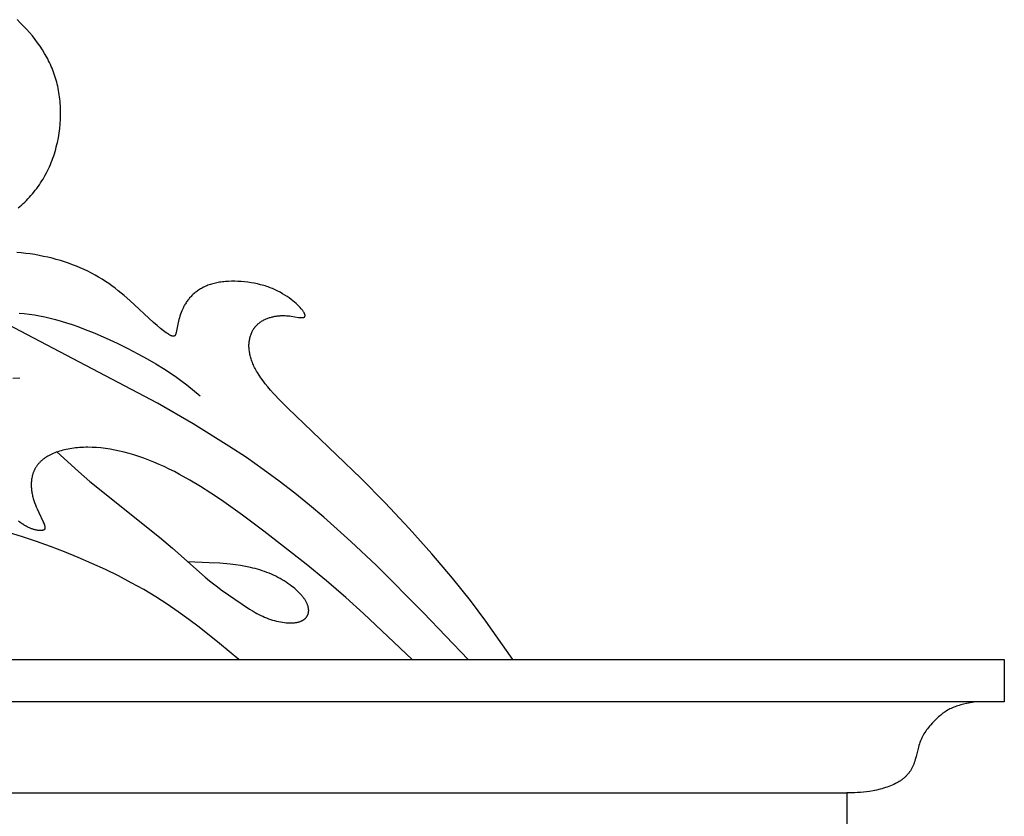
# Model space of a CAD drawing. Extents: x -181 to 178, y -158 to 181.
# Drawn here: x 149 to 176, y -22 to 0 of the extents above; entities that cross this region are included whole.
import ezdxf

# ---------------------------------------------------------------- set-up
doc = ezdxf.new("R2010")
doc.units = 0
doc.header["$MEASUREMENT"] = 0
doc.layers.add('LAYER_1', color=7, linetype='CONTINUOUS')

msp = doc.modelspace()

# ---------------------------------------------------------------- linework, layer by layer
at = {"layer": 'LAYER_1', "color": 5}
for points in [[(148.797, -5.295), (148.844, -5.256), (148.889, -5.215), (148.934, -5.173), (148.979, -5.131), (149.022, -5.087), (149.065, -5.043), (149.107, -4.998), (149.149, -4.951), (149.189, -4.904), (149.229, -4.856), (149.268, -4.807), (149.306, -4.757), (149.343, -4.707), (149.379, -4.655), (149.414, -4.603), (149.448, -4.55), (149.481, -4.497), (149.513, -4.442), (149.544, -4.387), (149.574, -4.331), (149.603, -4.274), (149.631, -4.217), (149.658, -4.159), (149.683, -4.1), (149.708, -4.041), (149.731, -3.981), (149.753, -3.921), (149.774, -3.86), (149.794, -3.799), (149.813, -3.737), (149.831, -3.675), (149.847, -3.613), (149.863, -3.55), (149.877, -3.487), (149.903, -3.36), (149.924, -3.233), (149.941, -3.106), (149.953, -2.979), (149.961, -2.852), (149.965, -2.725), (149.964, -2.6), (149.959, -2.476), (149.955, -2.415), (149.95, -2.354), (149.944, -2.293), (149.937, -2.233), (149.929, -2.173), (149.92, -2.114), (149.909, -2.056), (149.898, -1.998), (149.886, -1.941), (149.872, -1.884), (149.858, -1.827), (149.842, -1.771), (149.826, -1.716), (149.809, -1.661), (149.79, -1.607), (149.771, -1.552), (149.751, -1.499), (149.729, -1.446), (149.707, -1.393), (149.684, -1.341), (149.66, -1.289), (149.635, -1.237), (149.609, -1.186), (149.582, -1.136), (149.525, -1.035), (149.464, -0.937), (149.4, -0.839), (149.333, -0.743), (149.262, -0.648), (149.187, -0.555), (149.109, -0.462), (149.028, -0.371), (148.943, -0.281), (148.855, -0.193), (148.764, -0.106)], [(162.424, -17.741), (161.679, -16.68), (161.252, -16.111), (160.761, -15.496), (160.19, -14.827), (159.561, -14.126), (158.899, -13.421), (158.232, -12.744), (156.219, -10.816), (156.009, -10.603), (155.827, -10.407), (155.746, -10.315), (155.671, -10.226), (155.603, -10.141), (155.54, -10.059), (155.483, -9.979), (155.431, -9.903), (155.384, -9.829), (155.363, -9.792), (155.343, -9.757), (155.324, -9.722), (155.306, -9.687), (155.289, -9.653), (155.274, -9.619), (155.259, -9.586), (155.246, -9.553), (155.233, -9.52), (155.222, -9.488), (155.211, -9.456), (155.202, -9.424), (155.193, -9.393), (155.185, -9.362), (155.178, -9.331), (155.172, -9.3), (155.167, -9.269), (155.163, -9.239), (155.159, -9.209), (155.156, -9.179), (155.154, -9.149), (155.153, -9.12), (155.153, -9.091), (155.153, -9.062), (155.155, -9.034), (155.157, -9.006), (155.159, -8.979), (155.163, -8.951), (155.167, -8.925), (155.172, -8.898), (155.178, -8.872), (155.185, -8.846), (155.192, -8.821), (155.2, -8.797), (155.209, -8.772), (155.218, -8.749), (155.228, -8.725), (155.239, -8.703), (155.25, -8.681), (155.263, -8.659), (155.269, -8.648), (155.275, -8.638), (155.282, -8.627), (155.289, -8.617), (155.296, -8.607), (155.303, -8.597), (155.31, -8.588), (155.318, -8.578), (155.326, -8.568), (155.333, -8.559), (155.341, -8.55), (155.349, -8.541), (155.358, -8.532), (155.366, -8.524), (155.375, -8.515), (155.384, -8.507), (155.401, -8.49), (155.42, -8.475), (155.439, -8.46), (155.458, -8.445), (155.478, -8.431), (155.499, -8.418), (155.52, -8.405), (155.541, -8.393), (155.563, -8.382), (155.585, -8.371), (155.607, -8.361), (155.629, -8.351), (155.652, -8.341), (155.675, -8.333), (155.698, -8.324), (155.722, -8.317), (155.746, -8.31), (155.769, -8.303), (155.793, -8.297), (155.817, -8.291), (155.841, -8.286), (155.865, -8.281), (155.889, -8.277), (155.913, -8.274), (155.937, -8.27), (155.96, -8.268), (155.984, -8.265), (156.008, -8.264), (156.031, -8.262), (156.054, -8.261), (156.077, -8.261), (156.1, -8.261), (156.145, -8.262), (156.188, -8.264), (156.231, -8.267), (156.272, -8.272), (156.312, -8.277), (156.518, -8.309), (156.546, -8.313), (156.572, -8.316), (156.584, -8.317), (156.596, -8.317), (156.607, -8.318), (156.612, -8.317), (156.617, -8.317), (156.622, -8.317), (156.627, -8.317), (156.632, -8.316), (156.636, -8.316), (156.641, -8.315), (156.645, -8.314), (156.649, -8.314), (156.651, -8.313), (156.653, -8.313), (156.655, -8.312), (156.657, -8.311), (156.659, -8.311), (156.66, -8.31), (156.662, -8.31), (156.664, -8.309), (156.666, -8.308), (156.667, -8.308), (156.669, -8.307), (156.67, -8.306), (156.672, -8.305), (156.673, -8.304), (156.675, -8.304), (156.676, -8.303), (156.677, -8.302), (156.679, -8.301), (156.68, -8.3), (156.681, -8.299), (156.682, -8.298), (156.684, -8.297), (156.685, -8.296), (156.686, -8.295), (156.687, -8.294), (156.688, -8.292), (156.689, -8.291), (156.689, -8.29), (156.69, -8.289), (156.691, -8.287), (156.692, -8.286), (156.693, -8.285), (156.693, -8.283), (156.694, -8.282), (156.694, -8.281), (156.695, -8.279), (156.695, -8.278), (156.696, -8.276), (156.696, -8.275), (156.697, -8.273), (156.697, -8.271), (156.697, -8.27), (156.697, -8.268), (156.697, -8.266), (156.698, -8.265), (156.698, -8.263), (156.698, -8.261), (156.698, -8.259), (156.698, -8.258), (156.698, -8.256), (156.697, -8.254), (156.697, -8.252), (156.697, -8.25), (156.697, -8.248), (156.696, -8.246), (156.696, -8.244), (156.695, -8.242), (156.695, -8.24), (156.694, -8.235), (156.693, -8.231), (156.691, -8.226), (156.689, -8.222), (156.687, -8.217), (156.685, -8.212), (156.683, -8.207), (156.681, -8.202), (156.678, -8.196), (156.675, -8.191), (156.672, -8.186), (156.669, -8.18), (156.662, -8.168), (156.654, -8.156), (156.645, -8.143), (156.635, -8.13), (156.624, -8.116), (156.613, -8.101), (156.587, -8.071), (156.558, -8.039), (156.526, -8.004), (156.49, -7.968), (156.45, -7.931), (156.407, -7.893), (156.361, -7.853), (156.311, -7.814), (156.258, -7.774), (156.202, -7.735), (156.143, -7.696), (156.08, -7.657), (156.015, -7.62), (155.946, -7.584), (155.911, -7.566), (155.875, -7.549), (155.838, -7.532), (155.8, -7.516), (155.761, -7.501), (155.722, -7.486), (155.682, -7.471), (155.642, -7.458), (155.601, -7.444), (155.559, -7.432), (155.474, -7.409), (155.387, -7.388), (155.299, -7.37), (155.21, -7.354), (155.12, -7.341), (155.03, -7.331), (154.94, -7.323), (154.85, -7.318), (154.761, -7.316), (154.673, -7.316), (154.587, -7.319), (154.503, -7.324), (154.462, -7.328), (154.422, -7.333), (154.382, -7.338), (154.343, -7.344), (154.304, -7.351), (154.267, -7.358), (154.23, -7.366), (154.193, -7.375), (154.158, -7.384), (154.123, -7.394), (154.089, -7.404), (154.056, -7.416), (154.024, -7.427), (153.992, -7.44), (153.961, -7.453), (153.931, -7.466), (153.901, -7.481), (153.872, -7.495), (153.844, -7.51), (153.816, -7.526), (153.789, -7.542), (153.763, -7.559), (153.738, -7.576), (153.713, -7.594), (153.689, -7.612), (153.665, -7.631), (153.643, -7.65), (153.62, -7.67), (153.599, -7.69), (153.578, -7.71), (153.558, -7.731), (153.538, -7.752), (153.519, -7.773), (153.501, -7.795), (153.483, -7.817), (153.466, -7.84), (153.45, -7.863), (153.434, -7.886), (153.419, -7.909), (153.404, -7.933), (153.39, -7.957), (153.376, -7.981), (153.363, -8.005), (153.35, -8.03), (153.338, -8.054), (153.327, -8.079), (153.305, -8.128), (153.286, -8.177), (153.268, -8.225), (153.251, -8.274), (153.236, -8.321), (153.223, -8.367), (153.211, -8.412), (153.191, -8.497), (153.147, -8.725), (153.144, -8.737), (153.142, -8.748), (153.139, -8.758), (153.136, -8.768), (153.134, -8.772), (153.133, -8.777), (153.131, -8.781), (153.13, -8.785), (153.128, -8.789), (153.126, -8.792), (153.124, -8.796), (153.122, -8.799), (153.122, -8.801), (153.121, -8.803), (153.12, -8.804), (153.119, -8.806), (153.118, -8.807), (153.117, -8.809), (153.115, -8.81), (153.114, -8.811), (153.113, -8.813), (153.112, -8.814), (153.111, -8.815), (153.11, -8.816), (153.109, -8.817), (153.108, -8.818), (153.106, -8.819), (153.105, -8.82), (153.104, -8.821), (153.103, -8.822), (153.101, -8.823), (153.1, -8.824), (153.099, -8.825), (153.097, -8.826), (153.096, -8.826), (153.095, -8.827), (153.093, -8.827), (153.092, -8.828), (153.09, -8.829), (153.089, -8.829), (153.087, -8.829), (153.085, -8.83), (153.084, -8.83), (153.082, -8.831), (153.081, -8.831), (153.079, -8.831), (153.077, -8.831), (153.075, -8.831), (153.074, -8.831), (153.072, -8.831), (153.07, -8.831), (153.068, -8.831), (153.066, -8.831), (153.064, -8.831), (153.062, -8.831), (153.06, -8.831), (153.058, -8.83), (153.056, -8.83), (153.054, -8.83), (153.052, -8.829), (153.048, -8.828), (153.043, -8.827), (153.038, -8.826), (153.034, -8.825), (153.029, -8.823), (153.024, -8.821), (153.018, -8.819), (153.013, -8.817), (153.002, -8.812), (152.99, -8.806), (152.977, -8.8), (152.964, -8.793), (152.95, -8.785), (152.936, -8.776), (152.905, -8.757), (152.872, -8.734), (152.837, -8.709), (152.799, -8.681), (152.716, -8.615), (152.624, -8.538), (152.522, -8.449), (151.873, -7.846), (151.717, -7.71), (151.552, -7.575), (151.467, -7.509), (151.379, -7.443), (151.29, -7.38), (151.199, -7.318), (151.106, -7.258), (151.01, -7.201), (150.913, -7.145), (150.815, -7.092), (150.714, -7.041), (150.611, -6.992), (150.507, -6.946), (150.401, -6.902), (150.294, -6.86), (150.184, -6.82), (150.073, -6.782), (149.961, -6.747), (149.846, -6.714), (149.731, -6.683), (149.613, -6.654), (149.495, -6.628), (149.374, -6.604), (149.253, -6.582), (149.13, -6.563), (149.006, -6.546), (148.882, -6.532), (148.757, -6.521)], [(161.193, -17.741), (159.962, -16.452), (158.661, -15.146), (157.962, -14.482), (157.217, -13.816), (156.824, -13.484), (156.414, -13.153), (155.988, -12.824), (155.543, -12.498), (155.08, -12.175), (154.601, -11.858), (153.619, -11.246), (152.637, -10.674), (147.958, -8.224)], [(148.824, -8.192), (148.961, -8.204), (149.1, -8.222), (149.242, -8.243), (149.386, -8.269), (149.531, -8.299), (149.679, -8.333), (149.828, -8.372), (149.979, -8.414), (150.131, -8.461), (150.285, -8.511), (150.44, -8.565), (150.596, -8.623), (150.908, -8.748), (151.218, -8.883), (151.521, -9.024), (151.813, -9.169), (152.091, -9.314), (152.35, -9.456), (152.586, -9.593), (152.797, -9.721), (152.985, -9.842), (153.153, -9.957), (153.304, -10.066), (153.442, -10.17), (153.809, -10.469)], [(148.647, -9.989), (148.842, -9.977)], [(159.649, -17.741), (158.311, -16.467), (157.818, -16.026), (157.288, -15.572), (156.728, -15.112), (155.562, -14.198), (154.976, -13.76), (154.394, -13.346), (154.104, -13.151), (153.816, -12.967), (153.528, -12.795), (153.242, -12.636), (153.1, -12.561), (152.958, -12.49), (152.817, -12.423), (152.676, -12.36), (152.536, -12.3), (152.397, -12.245), (152.258, -12.193), (152.121, -12.145), (151.985, -12.101), (151.851, -12.061), (151.718, -12.025), (151.586, -11.993), (151.456, -11.966), (151.327, -11.942), (151.201, -11.923), (151.076, -11.908), (150.953, -11.898), (150.833, -11.892), (150.715, -11.89), (150.657, -11.89), (150.599, -11.892), (150.543, -11.894), (150.487, -11.898), (150.432, -11.902), (150.378, -11.908), (150.325, -11.914), (150.272, -11.921), (150.221, -11.93), (150.171, -11.939), (150.121, -11.949), (150.073, -11.96), (150.025, -11.971), (149.979, -11.984), (149.933, -11.997), (149.889, -12.011), (149.846, -12.026), (149.805, -12.042), (149.764, -12.059), (149.725, -12.076), (149.687, -12.094), (149.65, -12.113), (149.615, -12.133), (149.581, -12.153), (149.564, -12.163), (149.548, -12.174), (149.532, -12.185), (149.517, -12.196), (149.502, -12.207), (149.487, -12.218), (149.473, -12.229), (149.459, -12.241), (149.446, -12.253), (149.432, -12.265), (149.419, -12.277), (149.407, -12.289), (149.395, -12.301), (149.383, -12.314), (149.371, -12.326), (149.36, -12.339), (149.349, -12.352), (149.339, -12.365), (149.329, -12.378), (149.319, -12.391), (149.309, -12.405), (149.3, -12.418), (149.291, -12.432), (149.282, -12.446), (149.274, -12.459), (149.266, -12.473), (149.258, -12.487), (149.251, -12.502), (149.244, -12.516), (149.237, -12.53), (149.231, -12.545), (149.224, -12.559), (149.218, -12.574), (149.213, -12.588), (149.207, -12.603), (149.202, -12.618), (149.198, -12.633), (149.193, -12.648), (149.189, -12.663), (149.185, -12.678), (149.178, -12.708), (149.171, -12.739), (149.166, -12.77), (149.162, -12.801), (149.159, -12.832), (149.157, -12.863), (149.155, -12.894), (149.155, -12.925), (149.155, -12.957), (149.157, -12.988), (149.159, -13.019), (149.162, -13.051), (149.166, -13.082), (149.17, -13.113), (149.175, -13.144), (149.181, -13.175), (149.188, -13.206), (149.195, -13.236), (149.203, -13.267), (149.211, -13.297), (149.23, -13.357), (149.249, -13.415), (149.271, -13.473), (149.293, -13.528), (149.316, -13.583), (149.362, -13.686), (149.483, -13.941), (149.498, -13.974), (149.51, -14.003), (149.515, -14.017), (149.519, -14.03), (149.523, -14.043), (149.527, -14.055), (149.53, -14.066), (149.531, -14.071), (149.532, -14.077), (149.533, -14.082), (149.534, -14.087), (149.534, -14.091), (149.535, -14.096), (149.535, -14.1), (149.535, -14.105), (149.535, -14.109), (149.535, -14.111), (149.535, -14.113), (149.535, -14.115), (149.535, -14.117), (149.535, -14.119), (149.535, -14.121), (149.535, -14.122), (149.534, -14.124), (149.534, -14.126), (149.534, -14.128), (149.533, -14.13), (149.533, -14.131), (149.533, -14.133), (149.532, -14.134), (149.532, -14.136), (149.531, -14.138), (149.53, -14.139), (149.53, -14.141), (149.529, -14.142), (149.528, -14.144), (149.528, -14.145), (149.527, -14.146), (149.526, -14.148), (149.525, -14.149), (149.525, -14.15), (149.524, -14.151), (149.523, -14.153), (149.522, -14.154), (149.521, -14.155), (149.52, -14.156), (149.519, -14.157), (149.517, -14.158), (149.516, -14.16), (149.515, -14.161), (149.514, -14.162), (149.513, -14.163), (149.511, -14.164), (149.51, -14.164), (149.509, -14.165), (149.507, -14.166), (149.506, -14.167), (149.504, -14.168), (149.503, -14.169), (149.501, -14.17), (149.5, -14.17), (149.498, -14.171), (149.497, -14.172), (149.495, -14.172), (149.493, -14.173), (149.491, -14.174), (149.488, -14.175), (149.484, -14.176), (149.48, -14.177), (149.476, -14.178), (149.472, -14.179), (149.468, -14.18), (149.463, -14.181), (149.459, -14.181), (149.454, -14.182), (149.449, -14.182), (149.439, -14.183), (149.428, -14.184), (149.417, -14.184), (149.405, -14.184), (149.392, -14.184), (149.379, -14.183), (149.366, -14.182), (149.352, -14.181), (149.337, -14.179), (149.322, -14.177), (149.307, -14.174), (149.291, -14.171), (149.274, -14.167), (149.257, -14.163), (149.24, -14.158), (149.222, -14.153), (149.203, -14.147), (149.184, -14.141), (149.165, -14.134), (149.145, -14.127), (149.125, -14.118), (149.105, -14.11), (149.084, -14.1), (149.062, -14.09), (149.041, -14.079), (149.019, -14.067), (148.996, -14.055), (148.973, -14.042), (148.95, -14.028), (148.926, -14.013), (148.902, -13.997), (148.878, -13.981), (148.853, -13.963), (148.803, -13.926)], [(149.865, -12.02), (150.454, -12.555), (150.772, -12.833), (152.69, -14.364), (153.051, -14.673), (153.942, -15.466), (154.062, -15.566), (154.176, -15.657), (154.284, -15.739), (154.387, -15.815), (154.969, -16.216), (155.167, -16.347), (155.269, -16.41), (155.32, -16.439), (155.372, -16.468), (155.424, -16.496), (155.477, -16.523), (155.53, -16.548), (155.584, -16.572), (155.639, -16.594), (155.694, -16.615), (155.749, -16.634), (155.804, -16.651), (155.859, -16.667), (155.914, -16.681), (155.968, -16.694), (156.022, -16.704), (156.075, -16.713), (156.127, -16.72), (156.178, -16.726), (156.227, -16.729), (156.252, -16.73), (156.276, -16.731), (156.299, -16.731), (156.322, -16.731), (156.345, -16.73), (156.367, -16.729), (156.389, -16.727), (156.41, -16.725), (156.431, -16.722), (156.451, -16.719), (156.471, -16.715), (156.49, -16.711), (156.509, -16.707), (156.527, -16.702), (156.544, -16.696), (156.561, -16.691), (156.577, -16.684), (156.593, -16.678), (156.601, -16.674), (156.608, -16.67), (156.616, -16.667), (156.623, -16.663), (156.63, -16.659), (156.637, -16.655), (156.644, -16.651), (156.651, -16.647), (156.657, -16.642), (156.664, -16.638), (156.67, -16.634), (156.676, -16.629), (156.682, -16.624), (156.688, -16.62), (156.694, -16.615), (156.699, -16.61), (156.705, -16.605), (156.71, -16.6), (156.715, -16.595), (156.72, -16.589), (156.725, -16.584), (156.729, -16.578), (156.734, -16.573), (156.738, -16.567), (156.742, -16.562), (156.747, -16.556), (156.75, -16.55), (156.754, -16.544), (156.758, -16.538), (156.761, -16.532), (156.764, -16.526), (156.768, -16.52), (156.77, -16.513), (156.773, -16.507), (156.776, -16.501), (156.778, -16.494), (156.781, -16.487), (156.783, -16.481), (156.785, -16.474), (156.787, -16.467), (156.788, -16.46), (156.79, -16.454), (156.791, -16.447), (156.793, -16.44), (156.794, -16.432), (156.795, -16.425), (156.795, -16.418), (156.796, -16.411), (156.796, -16.403), (156.797, -16.396), (156.797, -16.388), (156.797, -16.381), (156.796, -16.373), (156.796, -16.366), (156.795, -16.358), (156.795, -16.35), (156.794, -16.343), (156.793, -16.335), (156.792, -16.327), (156.79, -16.319), (156.789, -16.311), (156.787, -16.303), (156.785, -16.295), (156.783, -16.287), (156.779, -16.27), (156.774, -16.254), (156.768, -16.237), (156.761, -16.22), (156.754, -16.203), (156.747, -16.186), (156.738, -16.168), (156.729, -16.151), (156.72, -16.133), (156.71, -16.116), (156.699, -16.098), (156.687, -16.08), (156.675, -16.062), (156.662, -16.044), (156.649, -16.026), (156.635, -16.008), (156.62, -15.989), (156.605, -15.971), (156.589, -15.953), (156.572, -15.934), (156.537, -15.897), (156.5, -15.86), (156.46, -15.823), (156.417, -15.786), (156.373, -15.749), (156.326, -15.713), (156.278, -15.677), (156.227, -15.641), (156.175, -15.606), (156.121, -15.572), (156.066, -15.539), (156.009, -15.506), (155.951, -15.475), (155.892, -15.445), (155.832, -15.416), (155.771, -15.388), (155.709, -15.362), (155.647, -15.337), (155.583, -15.314), (155.52, -15.292), (155.455, -15.271), (155.39, -15.252), (155.324, -15.234), (155.258, -15.218), (155.191, -15.202), (155.055, -15.174), (154.918, -15.151), (154.778, -15.13), (154.637, -15.114), (154.351, -15.087), (154.06, -15.07), (153.47, -15.048)], [(154.877, -17.741), (154.338, -17.293), (153.785, -16.851), (153.499, -16.635), (153.205, -16.422), (152.9, -16.213), (152.584, -16.01), (152.254, -15.813), (151.912, -15.622), (151.56, -15.437), (151.198, -15.26), (150.829, -15.09), (150.453, -14.927), (150.073, -14.772), (149.69, -14.625), (149.304, -14.487), (148.918, -14.357), (148.531, -14.235)], [(114.065, -17.741), (175.955, -17.741), (175.955, -18.905), (114.065, -18.905)], [(175.172, -18.905), (174.918, -18.953), (174.835, -18.972), (174.755, -18.992), (174.715, -19.003), (174.676, -19.015), (174.638, -19.027), (174.6, -19.04), (174.563, -19.054), (174.527, -19.069), (174.492, -19.085), (174.457, -19.102), (174.424, -19.119), (174.391, -19.138), (174.358, -19.158), (174.327, -19.178), (174.296, -19.199), (174.265, -19.221), (174.235, -19.244), (174.205, -19.268), (174.176, -19.293), (174.147, -19.318), (174.118, -19.344), (174.089, -19.371), (174.033, -19.427), (173.976, -19.486), (173.921, -19.547), (173.894, -19.579), (173.867, -19.612), (173.841, -19.645), (173.815, -19.679), (173.79, -19.714), (173.766, -19.75), (173.743, -19.787), (173.721, -19.824), (173.7, -19.862), (173.681, -19.901), (173.671, -19.92), (173.662, -19.94), (173.653, -19.961), (173.645, -19.981), (173.629, -20.022), (173.615, -20.064), (173.601, -20.107), (173.589, -20.15), (173.523, -20.411), (173.5, -20.496), (173.488, -20.538), (173.475, -20.579), (173.461, -20.619), (173.453, -20.638), (173.445, -20.657), (173.437, -20.677), (173.429, -20.695), (173.42, -20.714), (173.41, -20.732), (173.401, -20.75), (173.391, -20.768), (173.38, -20.785), (173.37, -20.802), (173.359, -20.819), (173.347, -20.836), (173.335, -20.852), (173.323, -20.868), (173.31, -20.884), (173.297, -20.9), (173.284, -20.915), (173.27, -20.93), (173.256, -20.945), (173.242, -20.959), (173.227, -20.974), (173.212, -20.988), (173.196, -21.002), (173.18, -21.015), (173.163, -21.028), (173.146, -21.041), (173.129, -21.054), (173.111, -21.067), (173.093, -21.079), (173.075, -21.091), (173.056, -21.103), (173.036, -21.115), (173.017, -21.126), (172.997, -21.137), (172.955, -21.159), (172.912, -21.18), (172.867, -21.2), (172.822, -21.218), (172.775, -21.236), (172.727, -21.254), (172.679, -21.27), (172.631, -21.285), (172.582, -21.299), (172.533, -21.313), (172.435, -21.337), (172.339, -21.357), (172.246, -21.374), (172.158, -21.387), (172.073, -21.396), (171.991, -21.403), (171.913, -21.407), (171.836, -21.41), (171.614, -21.411)], [(114.065, -21.411), (171.614, -21.411), (171.614, -22.574), (114.065, -22.574)]]:
    msp.add_lwpolyline(points, dxfattribs=at)

doc.saveas('drawing.dxf')
